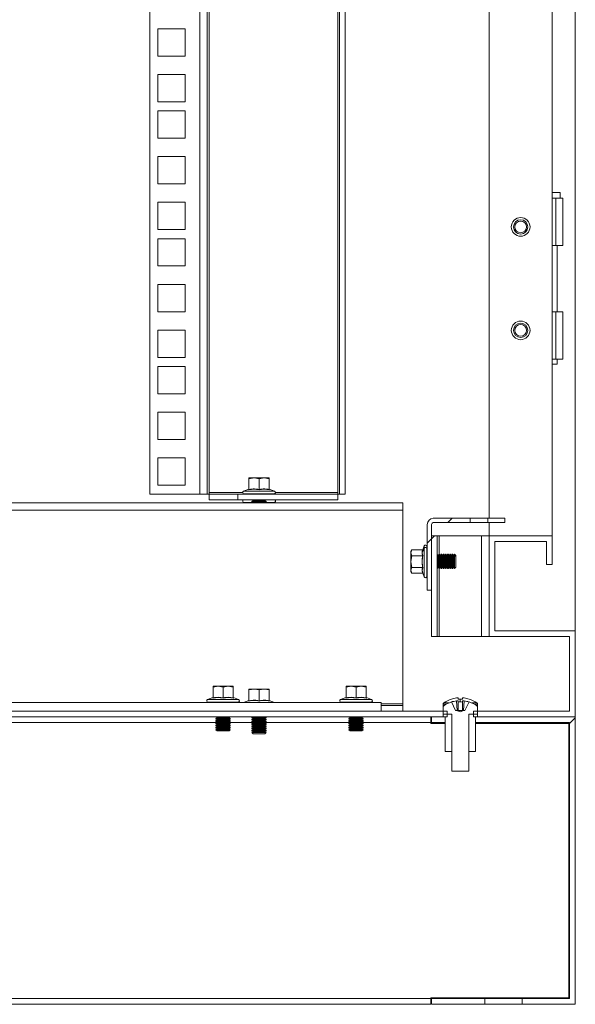
# Model space of a CAD drawing. Units: millimetres. Extents: x 63 to 8701, y 73 to 6222.
# Drawn here: x 5849 to 6043, y 1875 to 2218 of the extents above; entities that cross this region are included whole.
import ezdxf

# ---------------------------------------------------------------- set-up
doc = ezdxf.new("R2010")
doc.units = ezdxf.units.MM
doc.header["$LTSCALE"] = 5
pattern_1 = [(45, (-3811.47, -2041.7), (-168.38, 168.38), []), (45, (-3699.21, -2041.7), (-168.38, 168.38), [])]

msp = doc.modelspace()

# ---------------------------------------------------------------- hatches: boundary and pattern name
at = {"linetype": 'Continuous', "lineweight": 18}
h = msp.add_hatch(dxfattribs=at)
h.set_pattern_fill('ANSI31', scale=25, style=0)
h.set_pattern_definition([(45, (-3811.47, -2041.69), (-56.1266, 56.1266), [])])
edge = h.paths.add_edge_path(flags=0)
edge.add_line((5991.04, 2042.45), (5991.04, 2019.55))
edge.add_line((5991.04, 2019.55), (5992.54, 2019.55))
edge.add_line((5992.54, 2019.55), (5992.54, 2042.45))
edge.add_arc((5993.14, 2042.45), 0.6, 90, 180, ccw=False)
edge.add_line((5993.14, 2043.05), (6005.94, 2043.05))
edge.add_line((6005.94, 2043.05), (6005.94, 2044.55))
edge.add_line((6005.94, 2044.55), (5993.14, 2044.55))
edge.add_arc((5993.14, 2042.45), 2.1, 90, 180)
h = msp.add_hatch(dxfattribs=at)
h.set_pattern_fill('ANSI32', scale=25, style=0)
h.set_pattern_definition(pattern_1)
h.paths.add_polyline_path([(5992.54, 2038.45), (5992.54, 2003.45), (5994.54, 2003.45), (5994.54, 2038.45)], flags=0)
h = msp.add_hatch(dxfattribs=at)
h.set_pattern_fill('ANSI32', scale=25, style=0)
h.set_pattern_definition([(45, (-3901.47, -2041.7), (-168.38, 168.38), []), (45, (-3789.21, -2041.7), (-168.38, 168.38), [])])
h.paths.add_polyline_path([(5377.14, 1975.45), (5907.94, 1975.45), (5907.94, 1977.45), (5377.14, 1977.45)], flags=0)
h = msp.add_hatch(dxfattribs=at)
h.set_pattern_fill('ANSI32', scale=25, style=0)
h.set_pattern_definition(pattern_1)
h.paths.add_polyline_path([(6007.85, 1975.45), (6007.85, 1973.45), (6040.54, 1973.45), (6040.54, 1877.45), (6024.04, 1877.45), (6024.04, 1875.45), (6042.54, 1875.45), (6042.54, 1975.45)], flags=0)

# ---------------------------------------------------------------- linework, layer by layer
at = {"color": 7, "linetype": 'Continuous', "lineweight": 18}
for p, q in [((6042.54, 2005.45), (6042.54, 4070.45)), ((6012.54, 4037.45), (6012.54, 2044.55)), ((6034.54, 2038.45), (6034.54, 4037.45)), ((5894.54, 2052.95), (5894.54, 3956.3)), ((5911.94, 2052.95), (5911.94, 3956.3)), ((5914.54, 3956.3), (5914.54, 2052.95)), ((5915.14, 2053.55), (5915.14, 3955.7)), ((5959.94, 3955.7), (5959.94, 2053.55)), ((5960.54, 2052.95), (5960.54, 3956.3)), ((5962.54, 2052.95), (5962.54, 3956.3)), ((5897.29, 2214.85), (5906.79, 2214.85)), ((5897.29, 2205.35), (5897.29, 2214.85)), ((5906.79, 2214.85), (5906.79, 2205.35)), ((5906.79, 2205.35), (5897.29, 2205.35)), ((5897.29, 2198.95), (5906.79, 2198.95)), ((5897.29, 2189.45), (5897.29, 2198.95)), ((5906.79, 2198.95), (5906.79, 2189.45)), ((5906.79, 2189.45), (5897.29, 2189.45)), ((5897.29, 2176.8), (5897.29, 2186.3)), ((5897.29, 2186.3), (5906.79, 2186.3)), ((5906.79, 2186.3), (5906.79, 2176.8)), ((5906.79, 2176.8), (5897.29, 2176.8)), ((5897.29, 2170.4), (5906.79, 2170.4)), ((5897.29, 2160.9), (5897.29, 2170.4)), ((5906.79, 2170.4), (5906.79, 2160.9)), ((5906.79, 2160.9), (5897.29, 2160.9)), ((6034.54, 2157.95), (6037.24, 2157.95)), ((6035.74, 2155.95), (6034.54, 2155.95)), ((6035.74, 2139.45), (6035.74, 2155.95)), ((6035.74, 2155.95), (6038.24, 2155.95)), ((6037.24, 2155.95), (6037.24, 2157.95)), ((6038.24, 2139.45), (6038.24, 2155.95)), ((5897.29, 2154.5), (5906.79, 2154.5)), ((5897.29, 2145), (5897.29, 2154.5)), ((5906.79, 2154.5), (5906.79, 2145)), ((5906.79, 2145), (5897.29, 2145)), ((5897.29, 2132.35), (5897.29, 2141.85)), ((5897.29, 2141.85), (5906.79, 2141.85)), ((5906.79, 2141.85), (5906.79, 2132.35)), ((6034.54, 2139.45), (6035.74, 2139.45)), ((6038.24, 2139.45), (6035.74, 2139.45)), ((6036.19, 2116.45), (6036.19, 2139.45)), ((5906.79, 2132.35), (5897.29, 2132.35)), ((5897.29, 2125.95), (5906.79, 2125.95)), ((5897.29, 2116.45), (5897.29, 2125.95)), ((5906.79, 2125.95), (5906.79, 2116.45)), ((5906.79, 2116.45), (5897.29, 2116.45)), ((6035.74, 2116.45), (6034.54, 2116.45)), ((6035.74, 2099.95), (6035.74, 2116.45)), ((6035.74, 2116.45), (6038.24, 2116.45)), ((6038.24, 2099.95), (6038.24, 2116.45)), ((5897.29, 2110.05), (5906.79, 2110.05)), ((5897.29, 2100.55), (5897.29, 2110.05)), ((5906.79, 2110.05), (5906.79, 2100.55)), ((5906.79, 2100.55), (5897.29, 2100.55)), ((5897.29, 2097.4), (5906.79, 2097.4)), ((5897.29, 2087.9), (5897.29, 2097.4)), ((5906.79, 2097.4), (5906.79, 2087.9)), ((6034.54, 2099.95), (6035.74, 2099.95)), ((6036.19, 2098.2), (6034.54, 2098.2)), ((6038.24, 2099.95), (6035.74, 2099.95)), ((6036.19, 2098.2), (6036.19, 2099.95)), ((5906.79, 2087.9), (5897.29, 2087.9)), ((5897.29, 2081.5), (5906.79, 2081.5)), ((5897.29, 2072), (5897.29, 2081.5)), ((5906.79, 2081.5), (5906.79, 2072)), ((5906.79, 2072), (5897.29, 2072)), ((5897.29, 2065.6), (5906.79, 2065.6)), ((5897.29, 2056.1), (5897.29, 2065.6)), ((5906.79, 2065.6), (5906.79, 2056.1)), ((5906.79, 2056.1), (5897.29, 2056.1)), ((5929.04, 2058.34), (5930.79, 2058.65)), ((5929.04, 2058.65), (5929.04, 2058.34)), ((5930.79, 2058.65), (5929.04, 2058.65)), ((5929.04, 2054.58), (5929.04, 2058.34)), ((5930.79, 2058.65), (5932.54, 2058.34)), ((5934.29, 2058.65), (5930.79, 2058.65)), ((5932.54, 2058.34), (5934.29, 2058.65)), ((5932.54, 2054.58), (5932.54, 2058.34)), ((5934.29, 2058.65), (5936.04, 2058.34)), ((5936.04, 2058.65), (5934.29, 2058.65)), ((5936.04, 2058.34), (5936.04, 2058.65)), ((5936.04, 2054.58), (5936.04, 2058.34)), ((5911.94, 2052.95), (5894.54, 2052.95)), ((5914.54, 2052.95), (5911.94, 2052.95)), ((5914.54, 2052.95), (5915.14, 2052.95)), ((5915.14, 2053.55), (5915.14, 2052.95)), ((5915.14, 2050.95), (5915.14, 2052.95)), ((5915.14, 2052.95), (5925.14, 2052.95)), ((5925.14, 2052.95), (5925.14, 2050.95)), ((5925.14, 2052.95), (5959.94, 2052.95)), ((5928.98, 2054.68), (5927.17, 2054.02)), ((5927.17, 2054.02), (5937.91, 2054.02)), ((5927.34, 2053.05), (5927.34, 2052.95)), ((5927.34, 2053.05), (5937.74, 2053.05)), ((5928.97, 2054.47), (5928.98, 2054.68)), ((5936.11, 2054.68), (5936.11, 2054.47)), ((5936.11, 2054.68), (5937.91, 2054.02)), ((5937.74, 2052.95), (5937.74, 2053.05)), ((5959.94, 2052.95), (5959.94, 2053.55)), ((5959.94, 2050.95), (5959.94, 2052.95)), ((5959.94, 2052.95), (5960.54, 2052.95)), ((5962.54, 2052.95), (5960.54, 2052.95)), ((5302.54, 2049.95), (5982.54, 2049.95)), ((5925.14, 2050.95), (5915.14, 2050.95)), ((5925.14, 2050.95), (5959.94, 2050.95)), ((5927.34, 2050.05), (5927.34, 2049.95)), ((5927.34, 2050.05), (5930.34, 2050.05)), ((5930.49, 2050.71), (5930.04, 2050.4)), ((5930.04, 2050.4), (5932.54, 2050.4)), ((5930.04, 2050.26), (5930.04, 2050.4)), ((5930.04, 2050.26), (5930.49, 2049.95)), ((5930.04, 2050.26), (5932.54, 2050.26)), ((5930.15, 2050.95), (5930.49, 2050.71)), ((5930.49, 2050.71), (5932.54, 2050.71)), ((5932.54, 2050.71), (5932.54, 2050.4)), ((5932.54, 2050.71), (5934.6, 2050.71)), ((5932.54, 2050.4), (5935.04, 2050.4)), ((5932.54, 2050.26), (5935.04, 2050.26)), ((5932.54, 2049.95), (5932.54, 2050.26)), ((5934.6, 2050.71), (5934.93, 2050.95)), ((5935.04, 2050.4), (5934.6, 2050.71)), ((5934.6, 2049.95), (5935.04, 2050.26)), ((5934.74, 2050.05), (5937.74, 2050.05)), ((5935.04, 2050.26), (5935.04, 2050.4)), ((5937.74, 2049.95), (5937.74, 2050.05)), ((5982.54, 2049.95), (5982.54, 2047.35)), ((5982.54, 2047.35), (5302.54, 2047.35)), ((5982.54, 2047.35), (5982.54, 1980.05)), ((5991.04, 2042.45), (5991.04, 2019.55)), ((5992.54, 2042.45), (5992.54, 2019.55)), ((5993.14, 2044.55), (6005.94, 2044.55)), ((5993.14, 2043.05), (6005.94, 2043.05)), ((6005.94, 2043.05), (6005.94, 2044.55)), ((6012.14, 2044.55), (6005.94, 2044.55)), ((6012.14, 2043.05), (6005.94, 2043.05)), ((6012.14, 2044.55), (6012.14, 2043.05)), ((6012.14, 2044.55), (6018.04, 2044.55)), ((6012.14, 2043.05), (6018.04, 2043.05)), ((6012.54, 2043.05), (6012.54, 2038.45)), ((6018.04, 2043.05), (6018.04, 2044.55)), ((5992.54, 2038.45), (5992.54, 2003.45)), ((5992.54, 2038.45), (5994.54, 2038.45)), ((5994.54, 2003.45), (5994.54, 2038.45)), ((5994.54, 2038.45), (5995.14, 2038.45)), ((5995.14, 2038.45), (6009.94, 2038.45)), ((6009.94, 2003.45), (6009.94, 2038.45)), ((6009.94, 2038.45), (6012.54, 2038.45)), ((6012.54, 2003.45), (6012.54, 2038.45)), ((6034.54, 2038.45), (6012.54, 2038.45)), ((6032.54, 2036.45), (6014.54, 2036.45)), ((6014.54, 2005.45), (6014.54, 2036.45)), ((6032.54, 2028.45), (6032.54, 2036.45)), ((6034.54, 2028.45), (6034.54, 2038.45)), ((5985.66, 2033.61), (5985.34, 2033.05)), ((5985.34, 2032.54), (5985.65, 2033.59)), ((5985.34, 2032.54), (5985.34, 2033.05)), ((5985.34, 2032.54), (5985.34, 2029.46)), ((5985.65, 2031.48), (5985.34, 2032.54)), ((5989.41, 2033.59), (5985.65, 2033.59)), ((5989.31, 2032.59), (5989.97, 2034.13)), ((5989.52, 2033.67), (5989.31, 2032.59)), ((5989.31, 2032.59), (5989.52, 2031.52)), ((5989.97, 2034.92), (5989.5, 2033.62)), ((5989.5, 2033.65), (5989.51, 2033.66)), ((5991.04, 2034.75), (5990.94, 2034.75)), ((5990.94, 2033.98), (5990.94, 2034.75)), ((5990.94, 2024.35), (5990.94, 2033.98)), ((5994.81, 2031.61), (5994.54, 2031.99)), ((5995.12, 2032.05), (5994.81, 2031.61)), ((5995.26, 2032.05), (5995.12, 2032.05)), ((5995.12, 2031.68), (5995.12, 2032.05)), ((5995.12, 2028.24), (5995.12, 2031.68)), ((5995.26, 2031.68), (5995.12, 2031.68)), ((5995.57, 2031.61), (5995.26, 2032.05)), ((5995.26, 2031.68), (5995.26, 2032.05)), ((5995.26, 2028.24), (5995.26, 2031.68)), ((5995.89, 2032.05), (5995.57, 2031.61)), ((5996.03, 2032.05), (5995.89, 2032.05)), ((5995.89, 2031.68), (5995.89, 2032.05)), ((5995.89, 2028.24), (5995.89, 2031.68)), ((5996.03, 2031.68), (5995.89, 2031.68)), ((5996.34, 2031.61), (5996.03, 2032.05)), ((5996.03, 2031.68), (5996.03, 2032.05)), ((5996.03, 2028.24), (5996.03, 2031.68)), ((5996.65, 2032.05), (5996.34, 2031.61)), ((5996.8, 2032.05), (5996.65, 2032.05)), ((5996.65, 2031.68), (5996.65, 2032.05)), ((5996.65, 2028.24), (5996.65, 2031.68)), ((5996.8, 2031.68), (5996.65, 2031.68)), ((5997.11, 2031.61), (5996.8, 2032.05)), ((5996.8, 2031.68), (5996.8, 2032.05)), ((5996.8, 2028.24), (5996.8, 2031.68)), ((5997.42, 2032.05), (5997.11, 2031.61)), ((5997.56, 2032.05), (5997.42, 2032.05)), ((5997.42, 2031.68), (5997.42, 2032.05)), ((5997.42, 2028.24), (5997.42, 2031.68)), ((5997.56, 2031.68), (5997.42, 2031.68)), ((5997.87, 2031.61), (5997.56, 2032.05)), ((5997.56, 2031.68), (5997.56, 2032.05)), ((5997.56, 2028.24), (5997.56, 2031.68)), ((5998.19, 2032.05), (5997.87, 2031.61)), ((5998.33, 2032.05), (5998.19, 2032.05)), ((5998.19, 2031.68), (5998.19, 2032.05)), ((5998.19, 2028.24), (5998.19, 2031.68)), ((5998.33, 2031.68), (5998.19, 2031.68)), ((5998.64, 2031.61), (5998.33, 2032.05)), ((5998.33, 2031.68), (5998.33, 2032.05)), ((5998.33, 2028.24), (5998.33, 2031.68)), ((5998.95, 2032.05), (5998.64, 2031.61)), ((5999.1, 2032.05), (5998.95, 2032.05)), ((5998.95, 2031.68), (5998.95, 2032.05)), ((5998.95, 2028.24), (5998.95, 2031.68)), ((5999.1, 2031.68), (5998.95, 2031.68)), ((5999.41, 2031.61), (5999.1, 2032.05)), ((5999.1, 2031.68), (5999.1, 2032.05)), ((5999.1, 2028.24), (5999.1, 2031.68)), ((5999.72, 2032.05), (5999.41, 2031.61)), ((5999.86, 2032.05), (5999.72, 2032.05)), ((5999.72, 2031.68), (5999.72, 2032.05)), ((5999.72, 2028.24), (5999.72, 2031.68)), ((5999.86, 2031.68), (5999.72, 2031.68)), ((6000.17, 2031.61), (5999.86, 2032.05)), ((5999.86, 2031.68), (5999.86, 2032.05)), ((5999.86, 2028.24), (5999.86, 2031.68)), ((6000.49, 2032.05), (6000.17, 2031.61)), ((6000.5, 2032.05), (6000.49, 2032.05)), ((6000.49, 2031.68), (6000.49, 2032.05)), ((6000.49, 2028.24), (6000.49, 2031.68)), ((6000.5, 2031.68), (6000.49, 2031.68)), ((6000.94, 2031.61), (6000.5, 2032.05)), ((6000.5, 2031.68), (6000.5, 2032.05)), ((6000.5, 2027.05), (6000.5, 2031.68)), ((6000.94, 2031.3), (6000.5, 2031.68)), ((5985.34, 2029.46), (5985.65, 2031.48)), ((5985.65, 2027.44), (5985.34, 2029.46)), ((5985.34, 2029.46), (5985.34, 2026.48)), ((5989.41, 2031.48), (5985.65, 2031.48)), ((5994.81, 2028.48), (5994.81, 2031.61)), ((5994.81, 2028.48), (5995.12, 2028.24)), ((5994.81, 2027.5), (5994.81, 2028.48)), ((5995.12, 2027.05), (5995.12, 2028.24)), ((5995.57, 2028.48), (5995.26, 2028.24)), ((5995.26, 2027.05), (5995.26, 2028.24)), ((5995.57, 2028.48), (5995.57, 2031.61)), ((5995.57, 2028.48), (5995.89, 2028.24)), ((5995.57, 2027.5), (5995.57, 2028.48)), ((5995.89, 2027.05), (5995.89, 2028.24)), ((5996.34, 2028.48), (5996.03, 2028.24)), ((5996.03, 2027.05), (5996.03, 2028.24)), ((5996.34, 2028.48), (5996.34, 2031.61)), ((5996.34, 2028.48), (5996.65, 2028.24)), ((5996.34, 2027.5), (5996.34, 2028.48)), ((5996.65, 2027.05), (5996.65, 2028.24)), ((5997.11, 2028.48), (5996.8, 2028.24)), ((5996.8, 2027.05), (5996.8, 2028.24)), ((5997.11, 2028.48), (5997.11, 2031.61)), ((5997.11, 2028.48), (5997.42, 2028.24)), ((5997.11, 2027.5), (5997.11, 2028.48)), ((5997.42, 2027.05), (5997.42, 2028.24)), ((5997.87, 2028.48), (5997.56, 2028.24)), ((5997.56, 2027.05), (5997.56, 2028.24)), ((5997.87, 2028.48), (5997.87, 2031.61)), ((5997.87, 2028.48), (5998.19, 2028.24)), ((5997.87, 2027.5), (5997.87, 2028.48)), ((5998.19, 2027.05), (5998.19, 2028.24)), ((5998.64, 2028.48), (5998.33, 2028.24)), ((5998.33, 2027.05), (5998.33, 2028.24)), ((5998.64, 2028.48), (5998.64, 2031.61)), ((5998.64, 2028.48), (5998.95, 2028.24)), ((5998.64, 2027.5), (5998.64, 2028.48)), ((5998.95, 2027.05), (5998.95, 2028.24)), ((5999.41, 2028.48), (5999.1, 2028.24)), ((5999.1, 2027.05), (5999.1, 2028.24)), ((5999.41, 2028.48), (5999.41, 2031.61)), ((5999.41, 2028.48), (5999.72, 2028.24)), ((5999.41, 2027.5), (5999.41, 2028.48)), ((5999.72, 2027.05), (5999.72, 2028.24)), ((6000.17, 2028.48), (5999.86, 2028.24)), ((5999.86, 2027.05), (5999.86, 2028.24)), ((6000.17, 2028.48), (6000.17, 2031.61)), ((6000.17, 2028.48), (6000.49, 2028.24)), ((6000.17, 2027.5), (6000.17, 2028.48)), ((6000.49, 2027.05), (6000.49, 2028.24)), ((6000.94, 2031.3), (6000.94, 2031.61)), ((6000.94, 2027.5), (6000.94, 2031.3)), ((6032.54, 2028.45), (6034.54, 2028.45)), ((5985.34, 2026.48), (5985.65, 2027.44)), ((5985.65, 2025.51), (5985.34, 2026.48)), ((5985.34, 2026.48), (5985.34, 2026.05)), ((5985.34, 2026.05), (5985.66, 2025.5)), ((5989.41, 2027.44), (5985.65, 2027.44)), ((5989.41, 2025.51), (5985.65, 2025.51)), ((5989.51, 2025.44), (5989.47, 2025.57)), ((5989.49, 2025.57), (5989.52, 2025.43)), ((5989.52, 2025.42), (5989.97, 2024.18)), ((5994.54, 2027.12), (5994.81, 2027.5)), ((5994.81, 2027.5), (5995.12, 2027.05)), ((5995.12, 2027.05), (5995.26, 2027.05)), ((5995.26, 2027.05), (5995.57, 2027.5)), ((5995.57, 2027.5), (5995.89, 2027.05)), ((5995.89, 2027.05), (5996.03, 2027.05)), ((5996.03, 2027.05), (5996.34, 2027.5)), ((5996.34, 2027.5), (5996.65, 2027.05)), ((5996.65, 2027.05), (5996.8, 2027.05)), ((5996.8, 2027.05), (5997.11, 2027.5)), ((5997.11, 2027.5), (5997.42, 2027.05)), ((5997.42, 2027.05), (5997.56, 2027.05)), ((5997.56, 2027.05), (5997.87, 2027.5)), ((5997.87, 2027.5), (5998.19, 2027.05)), ((5998.19, 2027.05), (5998.33, 2027.05)), ((5998.33, 2027.05), (5998.64, 2027.5)), ((5998.64, 2027.5), (5998.95, 2027.05)), ((5998.95, 2027.05), (5999.1, 2027.05)), ((5999.1, 2027.05), (5999.41, 2027.5)), ((5999.41, 2027.5), (5999.72, 2027.05)), ((5999.72, 2027.05), (5999.86, 2027.05)), ((5999.86, 2027.05), (6000.17, 2027.5)), ((6000.17, 2027.5), (6000.49, 2027.05)), ((6000.49, 2027.05), (6000.5, 2027.05)), ((6000.5, 2027.05), (6000.94, 2027.5)), ((5990.94, 2024.35), (5991.04, 2024.35)), ((5991.04, 2019.55), (5992.54, 2019.55)), ((6042.54, 2005.45), (6014.54, 2005.45)), ((6042.54, 1975.45), (6042.54, 2005.45)), ((5992.54, 2003.45), (5994.54, 2003.45)), ((5995.14, 2003.45), (5994.54, 2003.45)), ((6009.94, 2003.45), (5995.14, 2003.45)), ((6012.54, 2003.45), (6009.94, 2003.45)), ((6040.54, 2003.45), (6012.54, 2003.45)), ((6040.54, 1977.45), (6040.54, 2003.45)), ((5916.54, 1985.84), (5918.29, 1986.15)), ((5916.54, 1986.15), (5916.54, 1985.84)), ((5918.29, 1986.15), (5916.54, 1986.15)), ((5916.54, 1982.08), (5916.54, 1985.84)), ((5918.29, 1986.15), (5920.04, 1985.84)), ((5921.79, 1986.15), (5918.29, 1986.15)), ((5920.04, 1985.84), (5921.79, 1986.15)), ((5920.04, 1982.08), (5920.04, 1985.84)), ((5921.79, 1986.15), (5923.54, 1985.84)), ((5923.54, 1986.15), (5921.79, 1986.15)), ((5923.54, 1985.84), (5923.54, 1986.15)), ((5923.54, 1982.08), (5923.54, 1985.84)), ((5929.04, 1984.84), (5930.79, 1985.15)), ((5929.04, 1985.15), (5929.04, 1984.84)), ((5930.79, 1985.15), (5929.04, 1985.15)), ((5929.04, 1981.08), (5929.04, 1984.84)), ((5930.79, 1985.15), (5932.54, 1984.84)), ((5934.29, 1985.15), (5930.79, 1985.15)), ((5932.54, 1984.84), (5934.29, 1985.15)), ((5932.54, 1981.08), (5932.54, 1984.84)), ((5934.29, 1985.15), (5936.04, 1984.84)), ((5936.04, 1985.15), (5934.29, 1985.15)), ((5936.04, 1984.84), (5936.04, 1985.15)), ((5936.04, 1981.08), (5936.04, 1984.84)), ((5962.79, 1985.84), (5964.54, 1986.15)), ((5962.79, 1986.15), (5962.79, 1985.84)), ((5964.54, 1986.15), (5962.79, 1986.15)), ((5962.79, 1982.08), (5962.79, 1985.84)), ((5964.54, 1986.15), (5966.29, 1985.84)), ((5968.04, 1986.15), (5964.54, 1986.15)), ((5966.29, 1985.84), (5968.04, 1986.15)), ((5966.29, 1982.08), (5966.29, 1985.84)), ((5968.04, 1986.15), (5969.79, 1985.84)), ((5969.79, 1986.15), (5968.04, 1986.15)), ((5969.79, 1985.84), (5969.79, 1986.15)), ((5969.79, 1982.08), (5969.79, 1985.84)), ((5310.04, 1980.45), (5975.04, 1980.45)), ((5916.48, 1982.18), (5914.67, 1981.52)), ((5914.67, 1981.52), (5925.41, 1981.52)), ((5914.84, 1980.55), (5914.84, 1980.45)), ((5914.84, 1980.55), (5925.24, 1980.55)), ((5916.47, 1981.97), (5916.48, 1982.18)), ((5923.61, 1982.18), (5923.61, 1981.97)), ((5923.61, 1982.18), (5925.41, 1981.52)), ((5925.24, 1980.45), (5925.24, 1980.55)), ((5927.04, 1980.45), (5927.17, 1980.52)), ((5928.98, 1981.18), (5927.17, 1980.52)), ((5927.17, 1980.52), (5937.91, 1980.52)), ((5928.97, 1980.97), (5928.98, 1981.18)), ((5936.11, 1981.18), (5936.11, 1980.97)), ((5936.11, 1981.18), (5937.91, 1980.52)), ((5938.04, 1980.45), (5937.91, 1980.52)), ((5962.73, 1982.18), (5960.92, 1981.52)), ((5960.92, 1981.52), (5971.66, 1981.52)), ((5961.09, 1980.55), (5961.09, 1980.45)), ((5961.09, 1980.55), (5971.49, 1980.55)), ((5962.72, 1981.97), (5962.73, 1982.18)), ((5969.86, 1982.18), (5969.86, 1981.97)), ((5969.86, 1982.18), (5971.66, 1981.52)), ((5971.49, 1980.45), (5971.49, 1980.55)), ((5975.04, 1980.45), (5975.04, 1977.45)), ((5999.45, 1981.63), (5999.44, 1981.65)), ((6000.92, 1977.69), (5999.44, 1980.65)), ((6001.2, 1982.03), (6001.83, 1982.03)), ((6001.83, 1981.03), (6001.2, 1981.03)), ((6001.48, 1977.69), (6001.2, 1981.03)), ((6001.83, 1982.03), (6001.83, 1981.63)), ((6001.83, 1981.03), (6001.83, 1977.69)), ((6003.25, 1981.63), (6003.25, 1982.03)), ((6003.25, 1982.03), (6003.88, 1982.03)), ((6003.88, 1981.03), (6003.25, 1981.03)), ((6003.25, 1977.69), (6003.25, 1981.03)), ((6003.88, 1981.03), (6003.61, 1977.69)), ((6005.65, 1980.65), (6004.17, 1977.69)), ((6005.65, 1981.65), (6005.63, 1981.63)), ((5287.14, 1977.45), (5997.94, 1977.45)), ((5975.04, 1979.45), (5982.54, 1979.45)), ((5982.54, 1979.45), (5982.54, 1980.05)), ((5982.54, 1977.45), (5982.54, 1979.45)), ((5996.54, 1978.87), (5996.54, 1979.87)), ((5996.54, 1976.45), (5996.54, 1978.87)), ((5997.94, 1975.45), (5997.94, 1977.45)), ((6000.92, 1977.69), (6001.26, 1977.69)), ((6002.54, 1977.27), (6001.26, 1977.69)), ((6001.48, 1977.69), (6001.26, 1977.69)), ((6001.83, 1977.69), (6001.48, 1977.69)), ((6003.25, 1977.69), (6001.83, 1977.69)), ((6002.54, 1977.27), (6003.82, 1977.69)), ((6003.61, 1977.69), (6003.25, 1977.69)), ((6003.82, 1977.69), (6003.61, 1977.69)), ((6003.82, 1977.69), (6004.17, 1977.69)), ((6007.14, 1977.45), (6007.14, 1975.45)), ((6007.14, 1977.45), (6040.54, 1977.45)), ((6008.54, 1978.87), (6008.54, 1979.87)), ((6008.54, 1976.45), (6008.54, 1978.87)), ((5287.14, 1975.45), (5997.94, 1975.45)), ((5707.33, 1973.45), (5917.75, 1973.45)), ((5917.99, 1975.15), (5917.54, 1974.84)), ((5917.54, 1974.84), (5920.04, 1974.84)), ((5917.54, 1974.69), (5917.54, 1974.84)), ((5917.54, 1974.69), (5917.99, 1974.38)), ((5917.54, 1974.69), (5920.04, 1974.69)), ((5917.99, 1974.38), (5917.54, 1974.07)), ((5917.54, 1974.07), (5920.04, 1974.07)), ((5917.54, 1973.93), (5917.54, 1974.07)), ((5917.54, 1973.93), (5917.99, 1973.61)), ((5917.54, 1973.93), (5920.04, 1973.93)), ((5917.99, 1973.61), (5917.54, 1973.3)), ((5917.56, 1975.45), (5917.99, 1975.15)), ((5917.99, 1975.15), (5920.04, 1975.15)), ((5917.99, 1974.38), (5920.04, 1974.38)), ((5917.99, 1973.61), (5920.04, 1973.61)), ((5920.04, 1975.15), (5922.1, 1975.15)), ((5920.04, 1975.15), (5920.04, 1974.84)), ((5920.04, 1974.84), (5922.54, 1974.84)), ((5920.04, 1974.38), (5920.04, 1974.69)), ((5920.04, 1974.69), (5922.54, 1974.69)), ((5920.04, 1974.38), (5920.04, 1974.07)), ((5920.04, 1974.38), (5922.1, 1974.38)), ((5920.04, 1974.07), (5922.54, 1974.07)), ((5920.04, 1973.93), (5922.54, 1973.93)), ((5920.04, 1973.61), (5920.04, 1973.93)), ((5920.04, 1973.61), (5920.04, 1973.3)), ((5920.04, 1973.61), (5922.1, 1973.61)), ((5922.1, 1975.15), (5922.52, 1975.45)), ((5922.54, 1974.84), (5922.1, 1975.15)), ((5922.1, 1974.38), (5922.54, 1974.69)), ((5922.54, 1974.07), (5922.1, 1974.38)), ((5922.1, 1973.61), (5922.54, 1973.93)), ((5922.54, 1973.3), (5922.1, 1973.61)), ((5922.33, 1973.45), (5930.39, 1973.45)), ((5922.54, 1974.69), (5922.54, 1974.84)), ((5922.54, 1973.93), (5922.54, 1974.07)), ((5930.15, 1975.45), (5930.04, 1975.37)), ((5930.04, 1975.37), (5932.54, 1975.37)), ((5930.04, 1975.23), (5930.04, 1975.37)), ((5930.04, 1975.23), (5930.49, 1974.91)), ((5930.04, 1975.23), (5932.54, 1975.23)), ((5930.49, 1974.91), (5930.04, 1974.6)), ((5930.04, 1974.6), (5932.54, 1974.6)), ((5930.04, 1974.46), (5930.04, 1974.6)), ((5930.04, 1974.46), (5930.49, 1974.15)), ((5930.04, 1974.46), (5932.54, 1974.46)), ((5930.49, 1974.15), (5930.04, 1973.84)), ((5930.04, 1973.84), (5932.54, 1973.84)), ((5930.04, 1973.69), (5930.04, 1973.84)), ((5930.04, 1973.69), (5930.49, 1973.38)), ((5930.04, 1973.69), (5932.54, 1973.69)), ((5930.49, 1973.38), (5930.04, 1973.07)), ((5930.49, 1974.91), (5932.54, 1974.91)), ((5930.49, 1974.15), (5932.54, 1974.15)), ((5930.49, 1973.38), (5932.54, 1973.38)), ((5932.54, 1975.37), (5935.04, 1975.37)), ((5932.54, 1975.23), (5935.04, 1975.23)), ((5932.54, 1974.91), (5932.54, 1975.23)), ((5932.54, 1974.91), (5934.6, 1974.91)), ((5932.54, 1974.91), (5932.54, 1974.6)), ((5932.54, 1974.6), (5935.04, 1974.6)), ((5932.54, 1974.15), (5932.54, 1974.46)), ((5932.54, 1974.46), (5935.04, 1974.46)), ((5932.54, 1974.15), (5934.6, 1974.15)), ((5932.54, 1974.15), (5932.54, 1973.84)), ((5932.54, 1973.84), (5935.04, 1973.84)), ((5932.54, 1973.38), (5932.54, 1973.69)), ((5932.54, 1973.69), (5935.04, 1973.69)), ((5932.54, 1973.38), (5932.54, 1973.07)), ((5932.54, 1973.38), (5934.6, 1973.38)), ((5934.6, 1974.91), (5935.04, 1975.23)), ((5935.04, 1974.6), (5934.6, 1974.91)), ((5934.6, 1974.15), (5935.04, 1974.46)), ((5935.04, 1973.84), (5934.6, 1974.15)), ((5934.6, 1973.38), (5935.04, 1973.69)), ((5935.04, 1973.07), (5934.6, 1973.38)), ((5934.69, 1973.45), (5964, 1973.45)), ((5935.04, 1975.37), (5934.93, 1975.45)), ((5935.04, 1975.23), (5935.04, 1975.37)), ((5935.04, 1974.46), (5935.04, 1974.6)), ((5935.04, 1973.69), (5935.04, 1973.84)), ((5964.24, 1975.15), (5963.79, 1974.84)), ((5963.79, 1974.84), (5966.29, 1974.84)), ((5963.79, 1974.69), (5963.79, 1974.84)), ((5963.79, 1974.69), (5964.24, 1974.38)), ((5963.79, 1974.69), (5966.29, 1974.69)), ((5964.24, 1974.38), (5963.79, 1974.07)), ((5963.79, 1974.07), (5966.29, 1974.07)), ((5963.79, 1973.93), (5963.79, 1974.07)), ((5963.79, 1973.93), (5964.24, 1973.61)), ((5963.79, 1973.93), (5966.29, 1973.93)), ((5964.24, 1973.61), (5963.79, 1973.3)), ((5963.81, 1975.45), (5964.24, 1975.15)), ((5964.24, 1975.15), (5966.29, 1975.15)), ((5964.24, 1974.38), (5966.29, 1974.38)), ((5964.24, 1973.61), (5966.29, 1973.61)), ((5966.29, 1975.15), (5968.35, 1975.15)), ((5966.29, 1975.15), (5966.29, 1974.84)), ((5966.29, 1974.84), (5968.79, 1974.84)), ((5966.29, 1974.38), (5966.29, 1974.69)), ((5966.29, 1974.69), (5968.79, 1974.69)), ((5966.29, 1974.38), (5966.29, 1974.07)), ((5966.29, 1974.38), (5968.35, 1974.38)), ((5966.29, 1974.07), (5968.79, 1974.07)), ((5966.29, 1973.93), (5968.79, 1973.93)), ((5966.29, 1973.61), (5966.29, 1973.93)), ((5966.29, 1973.61), (5966.29, 1973.3)), ((5966.29, 1973.61), (5968.35, 1973.61)), ((5968.35, 1975.15), (5968.77, 1975.45)), ((5968.79, 1974.84), (5968.35, 1975.15)), ((5968.35, 1974.38), (5968.79, 1974.69)), ((5968.79, 1974.07), (5968.35, 1974.38)), ((5968.35, 1973.61), (5968.79, 1973.93)), ((5968.79, 1973.3), (5968.35, 1973.61)), ((5968.58, 1973.45), (5992.29, 1973.45)), ((5968.79, 1974.69), (5968.79, 1974.84)), ((5968.79, 1973.93), (5968.79, 1974.07)), ((5992.29, 1973.45), (5992.29, 1975.45)), ((5992.29, 1973.45), (5992.29, 1973.2)), ((5992.54, 1975.45), (5992.54, 1973.45)), ((5992.54, 1975.45), (5997.23, 1975.45)), ((5992.54, 1973.45), (5997.23, 1973.45)), ((5999.49, 1976.45), (5996.54, 1976.45)), ((5996.54, 1976.45), (5996.54, 1975.45)), ((5996.54, 1976.45), (5999.54, 1976.45)), ((5996.54, 1975.45), (5997.23, 1975.45)), ((5997.23, 1963.45), (5997.23, 1975.45)), ((5997.23, 1973.45), (5997.23, 1975.45)), ((5999.54, 1976.45), (5999.54, 1963.45)), ((5999.54, 1956.55), (5999.54, 1976.3)), ((6005.54, 1963.45), (6005.54, 1976.45)), ((6005.54, 1976.45), (6008.54, 1976.45)), ((6005.54, 1956.55), (6005.54, 1976.3)), ((6008.54, 1976.45), (6005.59, 1976.45)), ((6007.14, 1975.45), (6042.54, 1975.45)), ((6007.85, 1963.45), (6007.85, 1975.45)), ((6007.85, 1975.45), (6008.54, 1975.45)), ((6007.85, 1973.45), (6007.85, 1975.45)), ((6007.85, 1975.45), (6042.54, 1975.45)), ((6007.85, 1973.45), (6040.54, 1973.45)), ((6008.54, 1975.45), (6008.54, 1976.45)), ((6040.54, 1877.45), (6040.54, 1973.45)), ((6042.54, 1875.45), (6042.54, 1975.45)), ((5917.54, 1973.3), (5920.04, 1973.3)), ((5917.54, 1973.16), (5917.54, 1973.3)), ((5917.54, 1973.16), (5917.99, 1972.85)), ((5917.54, 1973.16), (5920.04, 1973.16)), ((5917.99, 1972.85), (5917.54, 1972.54)), ((5917.54, 1972.54), (5920.04, 1972.54)), ((5917.54, 1972.39), (5917.54, 1972.54)), ((5917.54, 1972.39), (5917.99, 1972.08)), ((5917.54, 1972.39), (5920.04, 1972.39)), ((5917.99, 1972.08), (5917.54, 1971.77)), ((5917.54, 1971.77), (5920.04, 1971.77)), ((5917.54, 1971.63), (5917.54, 1971.77)), ((5917.54, 1971.63), (5917.99, 1971.31)), ((5917.54, 1971.63), (5920.04, 1971.63)), ((5917.99, 1971.31), (5917.54, 1971)), ((5917.54, 1971), (5920.04, 1971)), ((5917.54, 1970.99), (5917.54, 1971)), ((5917.54, 1970.99), (5922.54, 1970.99)), ((5917.99, 1970.55), (5917.54, 1970.99)), ((5917.99, 1972.85), (5920.04, 1972.85)), ((5917.99, 1972.08), (5920.04, 1972.08)), ((5917.99, 1971.31), (5920.04, 1971.31)), ((5917.99, 1970.55), (5922.1, 1970.55)), ((5920.04, 1973.3), (5922.54, 1973.3)), ((5920.04, 1973.16), (5922.54, 1973.16)), ((5920.04, 1972.85), (5920.04, 1973.16)), ((5920.04, 1972.85), (5920.04, 1972.54)), ((5920.04, 1972.85), (5922.1, 1972.85)), ((5920.04, 1972.54), (5922.54, 1972.54)), ((5920.04, 1972.39), (5922.54, 1972.39)), ((5920.04, 1972.08), (5920.04, 1972.39)), ((5920.04, 1972.08), (5922.1, 1972.08)), ((5920.04, 1972.08), (5920.04, 1971.77)), ((5920.04, 1971.77), (5922.54, 1971.77)), ((5920.04, 1971.63), (5922.54, 1971.63)), ((5920.04, 1971.31), (5920.04, 1971.63)), ((5920.04, 1971.31), (5922.1, 1971.31)), ((5920.04, 1971.31), (5920.04, 1971)), ((5920.04, 1971), (5922.54, 1971)), ((5922.1, 1972.85), (5922.54, 1973.16)), ((5922.54, 1972.54), (5922.1, 1972.85)), ((5922.1, 1972.08), (5922.54, 1972.39)), ((5922.54, 1971.77), (5922.1, 1972.08)), ((5922.1, 1971.31), (5922.54, 1971.63)), ((5922.54, 1971), (5922.1, 1971.31)), ((5922.1, 1970.55), (5922.54, 1970.99)), ((5922.54, 1973.16), (5922.54, 1973.3)), ((5922.54, 1972.39), (5922.54, 1972.54)), ((5922.54, 1971.63), (5922.54, 1971.77)), ((5922.54, 1970.99), (5922.54, 1971)), ((5930.04, 1973.07), (5932.54, 1973.07)), ((5930.04, 1972.93), (5930.04, 1973.07)), ((5930.04, 1972.93), (5930.49, 1972.61)), ((5930.04, 1972.93), (5932.54, 1972.93)), ((5930.49, 1972.61), (5930.04, 1972.3)), ((5930.04, 1972.3), (5932.54, 1972.3)), ((5930.04, 1972.16), (5930.04, 1972.3)), ((5930.04, 1972.16), (5930.49, 1971.85)), ((5930.04, 1972.16), (5932.54, 1972.16)), ((5930.49, 1971.85), (5930.04, 1971.54)), ((5930.04, 1971.54), (5932.54, 1971.54)), ((5930.04, 1971.39), (5930.04, 1971.54)), ((5930.04, 1971.39), (5930.49, 1971.08)), ((5930.04, 1971.39), (5932.54, 1971.39)), ((5930.49, 1971.08), (5930.04, 1970.77)), ((5930.04, 1970.77), (5932.54, 1970.77)), ((5930.04, 1970.63), (5930.04, 1970.77)), ((5930.04, 1970.63), (5930.49, 1970.31)), ((5930.04, 1970.63), (5932.54, 1970.63)), ((5930.49, 1970.31), (5930.04, 1970)), ((5930.04, 1970), (5932.54, 1970)), ((5930.04, 1969.99), (5930.04, 1970)), ((5930.04, 1969.99), (5935.04, 1969.99)), ((5930.49, 1969.55), (5930.04, 1969.99)), ((5930.49, 1972.61), (5932.54, 1972.61)), ((5930.49, 1971.85), (5932.54, 1971.85)), ((5930.49, 1971.08), (5932.54, 1971.08)), ((5930.49, 1970.31), (5932.54, 1970.31)), ((5932.54, 1973.07), (5935.04, 1973.07)), ((5932.54, 1972.61), (5932.54, 1972.93)), ((5932.54, 1972.93), (5935.04, 1972.93)), ((5932.54, 1972.61), (5932.54, 1972.3)), ((5932.54, 1972.61), (5934.6, 1972.61)), ((5932.54, 1972.3), (5935.04, 1972.3)), ((5932.54, 1972.16), (5935.04, 1972.16)), ((5932.54, 1971.85), (5932.54, 1972.16)), ((5932.54, 1971.85), (5932.54, 1971.54)), ((5932.54, 1971.85), (5934.6, 1971.85)), ((5932.54, 1971.54), (5935.04, 1971.54)), ((5932.54, 1971.08), (5932.54, 1971.39)), ((5932.54, 1971.39), (5935.04, 1971.39)), ((5932.54, 1971.08), (5934.6, 1971.08)), ((5932.54, 1971.08), (5932.54, 1970.77)), ((5932.54, 1970.77), (5935.04, 1970.77)), ((5932.54, 1970.63), (5935.04, 1970.63)), ((5932.54, 1970.31), (5932.54, 1970.63)), ((5932.54, 1970.31), (5934.6, 1970.31)), ((5932.54, 1970.31), (5932.54, 1970)), ((5932.54, 1970), (5935.04, 1970)), ((5934.6, 1972.61), (5935.04, 1972.93)), ((5935.04, 1972.3), (5934.6, 1972.61)), ((5934.6, 1971.85), (5935.04, 1972.16)), ((5935.04, 1971.54), (5934.6, 1971.85)), ((5934.6, 1971.08), (5935.04, 1971.39)), ((5935.04, 1970.77), (5934.6, 1971.08)), ((5934.6, 1970.31), (5935.04, 1970.63)), ((5935.04, 1970), (5934.6, 1970.31)), ((5934.6, 1969.55), (5935.04, 1969.99)), ((5935.04, 1972.93), (5935.04, 1973.07)), ((5935.04, 1972.16), (5935.04, 1972.3)), ((5935.04, 1971.39), (5935.04, 1971.54)), ((5935.04, 1970.63), (5935.04, 1970.77)), ((5935.04, 1969.99), (5935.04, 1970)), ((5963.79, 1973.3), (5966.29, 1973.3)), ((5963.79, 1973.16), (5963.79, 1973.3)), ((5963.79, 1973.16), (5964.24, 1972.85)), ((5963.79, 1973.16), (5966.29, 1973.16)), ((5964.24, 1972.85), (5963.79, 1972.54)), ((5963.79, 1972.54), (5966.29, 1972.54)), ((5963.79, 1972.39), (5963.79, 1972.54)), ((5963.79, 1972.39), (5964.24, 1972.08)), ((5963.79, 1972.39), (5966.29, 1972.39)), ((5964.24, 1972.08), (5963.79, 1971.77)), ((5963.79, 1971.77), (5966.29, 1971.77)), ((5963.79, 1971.63), (5963.79, 1971.77)), ((5963.79, 1971.63), (5964.24, 1971.31)), ((5963.79, 1971.63), (5966.29, 1971.63)), ((5964.24, 1971.31), (5963.79, 1971)), ((5963.79, 1971), (5966.29, 1971)), ((5963.79, 1970.99), (5963.79, 1971)), ((5963.79, 1970.99), (5968.79, 1970.99)), ((5964.24, 1970.55), (5963.79, 1970.99)), ((5964.24, 1972.85), (5966.29, 1972.85)), ((5964.24, 1972.08), (5966.29, 1972.08)), ((5964.24, 1971.31), (5966.29, 1971.31)), ((5964.24, 1970.55), (5968.35, 1970.55)), ((5966.29, 1973.3), (5968.79, 1973.3)), ((5966.29, 1973.16), (5968.79, 1973.16)), ((5966.29, 1972.85), (5966.29, 1973.16)), ((5966.29, 1972.85), (5966.29, 1972.54)), ((5966.29, 1972.85), (5968.35, 1972.85)), ((5966.29, 1972.54), (5968.79, 1972.54)), ((5966.29, 1972.39), (5968.79, 1972.39)), ((5966.29, 1972.08), (5966.29, 1972.39)), ((5966.29, 1972.08), (5968.35, 1972.08)), ((5966.29, 1972.08), (5966.29, 1971.77)), ((5966.29, 1971.77), (5968.79, 1971.77)), ((5966.29, 1971.63), (5968.79, 1971.63)), ((5966.29, 1971.31), (5966.29, 1971.63)), ((5966.29, 1971.31), (5968.35, 1971.31)), ((5966.29, 1971.31), (5966.29, 1971)), ((5966.29, 1971), (5968.79, 1971)), ((5968.35, 1972.85), (5968.79, 1973.16)), ((5968.79, 1972.54), (5968.35, 1972.85)), ((5968.35, 1972.08), (5968.79, 1972.39)), ((5968.79, 1971.77), (5968.35, 1972.08)), ((5968.35, 1971.31), (5968.79, 1971.63)), ((5968.79, 1971), (5968.35, 1971.31)), ((5968.35, 1970.55), (5968.79, 1970.99)), ((5968.79, 1973.16), (5968.79, 1973.3)), ((5968.79, 1972.39), (5968.79, 1972.54)), ((5968.79, 1971.63), (5968.79, 1971.77)), ((5968.79, 1970.99), (5968.79, 1971)), ((5992.29, 1973.2), (5997.23, 1973.2)), ((6007.85, 1973.2), (6040.29, 1973.2)), ((6040.29, 1973.2), (6040.29, 1877.7)), ((5930.49, 1969.55), (5934.6, 1969.55)), ((5999.54, 1963.45), (5997.23, 1963.45)), ((6007.85, 1963.45), (6005.54, 1963.45)), ((6005.54, 1956.55), (5999.54, 1956.55)), ((5292.79, 1877.45), (5992.29, 1877.45)), ((6040.29, 1877.7), (5992.29, 1877.7)), ((5992.29, 1877.45), (5992.29, 1877.7)), ((5992.29, 1877.45), (5992.29, 1875.45)), ((5992.54, 1877.45), (6011.04, 1877.45)), ((5992.54, 1877.45), (5992.54, 1875.45)), ((6011.04, 1875.45), (6011.04, 1877.45)), ((6024.04, 1877.45), (6011.04, 1877.45)), ((6024.04, 1877.45), (6024.04, 1875.45)), ((6024.04, 1877.45), (6040.54, 1877.45)), ((5292.79, 1875.45), (5992.29, 1875.45)), ((5992.54, 1875.45), (6011.04, 1875.45)), ((6011.04, 1875.45), (6024.04, 1875.45)), ((6024.04, 1875.45), (6042.54, 1875.45))]:
    msp.add_line(p, q, dxfattribs=at)
at = {"color": 8, "linetype": 'Continuous', "lineweight": 18}
for p, q in [((5926.84, 2053.55), (5915.14, 2053.55)), ((5959.94, 2053.55), (5938.24, 2053.55)), ((5932.54, 2050.71), (5932.54, 2050.95)), ((5995.14, 2038.45), (5995.14, 2032.05)), ((5989.97, 2034.13), (5989.97, 2034.92)), ((5989.97, 2024.18), (5989.97, 2034.13)), ((5994.81, 2028.48), (5994.54, 2028.28)), ((5995.14, 2027.05), (5995.14, 2003.45)), ((5996.77, 1980.31), (5998.54, 1980.31)), ((6002.54, 1980.65), (6002.54, 1981.65)), ((6006.54, 1980.31), (6008.31, 1980.31)), ((5982.54, 1980.05), (5975.04, 1980.05)), ((5996.54, 1979.87), (5997.66, 1979.87)), ((6007.43, 1979.87), (6008.54, 1979.87)), ((5920.04, 1975.15), (5920.04, 1975.45)), ((5932.54, 1975.45), (5932.54, 1975.37)), ((5966.29, 1975.15), (5966.29, 1975.45))]:
    msp.add_line(p, q, dxfattribs=at)
at = {"color": 7, "linetype": 'Continuous', "lineweight": 18}
for centre, radius in [((6023.54, 2145.95), 3.25), ((6023.54, 2145.95), 2.5), ((6023.54, 2145.95), 2.5), ((6023.54, 2145.95), 2.05), ((6023.54, 2109.95), 3.25), ((6023.54, 2109.95), 2.5), ((6023.54, 2109.95), 2.5), ((6023.54, 2109.95), 2.06)]:
    msp.add_circle(centre, radius, dxfattribs=at)
for centre, radius, start, end in [((5927.34, 2053.55), 0.5, 110, 270), ((5937.74, 2053.55), 0.5, 270, 70), ((5927.34, 2050.55), 0.5, 126.8699, 270), ((5937.74, 2050.55), 0.5, 270, 53.1301), ((5993.14, 2042.45), 2.1, 90, 180), ((5993.14, 2042.45), 0.6, 90, 180), ((5990.44, 2034.75), 0.5, 0, 160), ((5990.43, 2033.91), 0.513, 8.5717, 154.3375), ((5990.44, 2024.35), 0.5, 200, 0), ((5914.84, 1981.05), 0.5, 110, 270), ((5925.24, 1981.05), 0.5, 270, 70), ((5961.09, 1981.05), 0.5, 110, 270), ((5971.49, 1981.05), 0.5, 270, 70), ((5997.08, 1979.87), 0.54, 125.2515, 180), ((6002.54, 1972.15), 10, 108.0819, 125.2515), ((6002.54, 1971.15), 10, 108.0819, 125.2515), ((6002.54, 1972.15), 9.97, 97.7067, 108.0605), ((6002.54, 1971.15), 9.97, 97.7067, 108.0605), ((6002.54, 1970.61), 11.05, 89.9996, 93.6841), ((6002.54, 1969.61), 11.05, 89.9996, 93.6841), ((6002.54, 1970.61), 11.05, 86.3159, 90.0004), ((6002.54, 1969.61), 11.05, 86.3159, 90.0004), ((6002.54, 1972.15), 9.97, 71.9395, 82.2933), ((6002.54, 1971.15), 9.97, 71.9395, 82.2933), ((6002.54, 1972.15), 10, 54.7485, 71.9181), ((6002.54, 1971.15), 10, 54.7485, 71.9181), ((6008, 1979.87), 0.54, 0, 54.7485), ((5997.08, 1978.87), 0.54, 125.2515, 180), ((6008, 1978.87), 0.54, 0, 54.7485), ((5999.29, 1976.3), 0.25, 0, 36.8699), ((6005.79, 1976.3), 0.25, 143.1301, 180)]:
    msp.add_arc(centre, radius, start, end, dxfattribs=at)
for points, knots in [([(5932.54, 2054.47), (5931.95, 2054.57), (5930.76, 2054.78), (5929.57, 2054.57), (5928.97, 2054.47)], [0, 0, 0, 0, 0.501362, 1, 1, 1, 1]), ([(5928.97, 2054.47), (5928.97, 2054.47), (5928.97, 2054.47), (5928.97, 2054.47), (5928.98, 2054.48), (5929, 2054.49), (5929.02, 2054.51), (5929.04, 2054.54), (5929.04, 2054.57), (5929.04, 2054.58)], [0, 0, 0, 0, 0.001907, 0.018339, 0.0656, 0.250853, 0.500989, 0.77013, 1, 1, 1, 1]), ([(5929.04, 2054.58), (5929.7, 2054.68), (5930.86, 2054.86), (5932.03, 2054.66), (5932.54, 2054.58)], [0, 0, 0, 0, 0.559471, 1, 1, 1, 1]), ([(5932.54, 2054.58), (5933.2, 2054.68), (5934.36, 2054.86), (5935.53, 2054.66), (5936.04, 2054.58)], [0, 0, 0, 0, 0.559471, 1, 1, 1, 1]), ([(5936.11, 2054.47), (5935.51, 2054.57), (5934.32, 2054.78), (5933.13, 2054.57), (5932.54, 2054.47)], [0, 0, 0, 0, 0.501362, 1, 1, 1, 1]), ([(5932.54, 2054.47), (5932.54, 2054.47), (5932.54, 2054.47), (5932.54, 2054.47), (5932.54, 2054.48), (5932.54, 2054.49), (5932.54, 2054.51), (5932.54, 2054.54), (5932.54, 2054.57), (5932.54, 2054.58)], [0, 0, 0, 0, 0.001903, 0.018329, 0.065586, 0.250854, 0.500989, 0.77013, 1, 1, 1, 1]), ([(5936.04, 2054.58), (5936.04, 2054.57), (5936.04, 2054.54), (5936.06, 2054.51), (5936.08, 2054.49), (5936.1, 2054.48), (5936.11, 2054.47), (5936.11, 2054.47), (5936.11, 2054.47), (5936.11, 2054.47), (5936.11, 2054.47)], [0, 0, 0, 0, 0.2299, 0.499057, 0.749202, 0.93477, 0.981928, 0.994559, 0.998175, 1, 1, 1, 1]), ([(5989.41, 2031.48), (5989.31, 2031.87), (5989.13, 2032.58), (5989.32, 2033.28), (5989.41, 2033.59)], [0, 0, 0, 0, 0.559471, 1, 1, 1, 1]), ([(5989.41, 2033.59), (5989.42, 2033.59), (5989.45, 2033.6), (5989.48, 2033.62), (5989.5, 2033.64), (5989.51, 2033.66), (5989.52, 2033.67), (5989.52, 2033.67), (5989.52, 2033.67), (5989.52, 2033.67), (5989.52, 2033.67)], [0, 0, 0, 0, 0.2299, 0.499057, 0.749202, 0.93477, 0.981928, 0.994559, 0.998176, 1, 1, 1, 1]), ([(5989.41, 2027.44), (5989.31, 2028.19), (5989.13, 2029.54), (5989.32, 2030.89), (5989.41, 2031.48)], [0, 0, 0, 0, 0.559471, 1, 1, 1, 1]), ([(5989.52, 2031.52), (5989.42, 2030.83), (5989.21, 2029.45), (5989.42, 2028.08), (5989.52, 2027.4)], [0, 0, 0, 0, 0.501362, 1, 1, 1, 1]), ([(5989.41, 2031.48), (5989.42, 2031.48), (5989.45, 2031.48), (5989.48, 2031.49), (5989.5, 2031.5), (5989.51, 2031.51), (5989.52, 2031.52), (5989.52, 2031.52), (5989.52, 2031.52), (5989.52, 2031.52), (5989.52, 2031.52)], [0, 0, 0, 0, 0.2299, 0.499057, 0.749202, 0.93477, 0.981928, 0.994559, 0.998175, 1, 1, 1, 1]), ([(5989.41, 2025.51), (5989.31, 2025.87), (5989.13, 2026.52), (5989.32, 2027.16), (5989.41, 2027.44)], [0, 0, 0, 0, 0.559471, 1, 1, 1, 1]), ([(5989.52, 2027.4), (5989.52, 2027.4), (5989.52, 2027.4), (5989.52, 2027.4), (5989.51, 2027.4), (5989.5, 2027.41), (5989.48, 2027.43), (5989.45, 2027.44), (5989.42, 2027.44), (5989.41, 2027.44)], [0, 0, 0, 0, 0.001903, 0.018329, 0.065586, 0.250854, 0.500989, 0.77013, 1, 1, 1, 1]), ([(5989.52, 2025.43), (5989.52, 2025.43), (5989.52, 2025.43), (5989.52, 2025.44), (5989.51, 2025.45), (5989.5, 2025.47), (5989.48, 2025.49), (5989.45, 2025.51), (5989.42, 2025.51), (5989.41, 2025.51)], [0, 0, 0, 0, 0.001907, 0.018339, 0.0656, 0.250853, 0.500989, 0.77013, 1, 1, 1, 1]), ([(5920.04, 1981.97), (5919.45, 1982.07), (5918.26, 1982.28), (5917.07, 1982.07), (5916.47, 1981.97)], [0, 0, 0, 0, 0.501362, 1, 1, 1, 1]), ([(5916.47, 1981.97), (5916.47, 1981.97), (5916.47, 1981.97), (5916.47, 1981.97), (5916.48, 1981.98), (5916.5, 1981.99), (5916.52, 1982.01), (5916.54, 1982.04), (5916.54, 1982.07), (5916.54, 1982.08)], [0, 0, 0, 0, 0.001907, 0.018339, 0.0656, 0.250853, 0.500989, 0.77013, 1, 1, 1, 1]), ([(5916.54, 1982.08), (5917.2, 1982.18), (5918.36, 1982.36), (5919.53, 1982.16), (5920.04, 1982.08)], [0, 0, 0, 0, 0.559471, 1, 1, 1, 1]), ([(5920.04, 1982.08), (5920.7, 1982.18), (5921.86, 1982.36), (5923.03, 1982.16), (5923.54, 1982.08)], [0, 0, 0, 0, 0.559471, 1, 1, 1, 1]), ([(5923.61, 1981.97), (5923.01, 1982.07), (5921.82, 1982.28), (5920.63, 1982.07), (5920.04, 1981.97)], [0, 0, 0, 0, 0.501362, 1, 1, 1, 1]), ([(5920.04, 1981.97), (5920.04, 1981.97), (5920.04, 1981.97), (5920.04, 1981.97), (5920.04, 1981.98), (5920.04, 1981.99), (5920.04, 1982.01), (5920.04, 1982.04), (5920.04, 1982.07), (5920.04, 1982.08)], [0, 0, 0, 0, 0.001903, 0.018329, 0.065586, 0.250854, 0.500989, 0.77013, 1, 1, 1, 1]), ([(5923.54, 1982.08), (5923.54, 1982.07), (5923.54, 1982.04), (5923.56, 1982.01), (5923.58, 1981.99), (5923.6, 1981.98), (5923.61, 1981.97), (5923.61, 1981.97), (5923.61, 1981.97), (5923.61, 1981.97), (5923.61, 1981.97)], [0, 0, 0, 0, 0.2299, 0.499057, 0.749202, 0.93477, 0.981928, 0.994559, 0.998175, 1, 1, 1, 1]), ([(5932.54, 1980.97), (5931.95, 1981.07), (5930.76, 1981.28), (5929.57, 1981.07), (5928.97, 1980.97)], [0, 0, 0, 0, 0.501362, 1, 1, 1, 1]), ([(5928.97, 1980.97), (5928.97, 1980.97), (5928.97, 1980.97), (5928.97, 1980.97), (5928.98, 1980.98), (5929, 1980.99), (5929.02, 1981.01), (5929.04, 1981.04), (5929.04, 1981.07), (5929.04, 1981.08)], [0, 0, 0, 0, 0.001907, 0.018339, 0.0656, 0.250853, 0.500989, 0.77013, 1, 1, 1, 1]), ([(5929.04, 1981.08), (5929.7, 1981.18), (5930.86, 1981.36), (5932.03, 1981.16), (5932.54, 1981.08)], [0, 0, 0, 0, 0.559471, 1, 1, 1, 1]), ([(5932.54, 1981.08), (5933.2, 1981.18), (5934.36, 1981.36), (5935.53, 1981.16), (5936.04, 1981.08)], [0, 0, 0, 0, 0.559471, 1, 1, 1, 1]), ([(5936.11, 1980.97), (5935.51, 1981.07), (5934.32, 1981.28), (5933.13, 1981.07), (5932.54, 1980.97)], [0, 0, 0, 0, 0.501362, 1, 1, 1, 1]), ([(5932.54, 1980.97), (5932.54, 1980.97), (5932.54, 1980.97), (5932.54, 1980.97), (5932.54, 1980.98), (5932.54, 1980.99), (5932.54, 1981.01), (5932.54, 1981.04), (5932.54, 1981.07), (5932.54, 1981.08)], [0, 0, 0, 0, 0.001903, 0.018329, 0.065586, 0.250854, 0.500989, 0.77013, 1, 1, 1, 1]), ([(5936.04, 1981.08), (5936.04, 1981.07), (5936.04, 1981.04), (5936.06, 1981.01), (5936.08, 1980.99), (5936.1, 1980.98), (5936.11, 1980.97), (5936.11, 1980.97), (5936.11, 1980.97), (5936.11, 1980.97), (5936.11, 1980.97)], [0, 0, 0, 0, 0.2299, 0.499057, 0.749202, 0.93477, 0.981928, 0.994559, 0.998175, 1, 1, 1, 1]), ([(5966.29, 1981.97), (5965.7, 1982.07), (5964.51, 1982.28), (5963.32, 1982.07), (5962.72, 1981.97)], [0, 0, 0, 0, 0.501362, 1, 1, 1, 1]), ([(5962.72, 1981.97), (5962.72, 1981.97), (5962.72, 1981.97), (5962.72, 1981.97), (5962.73, 1981.98), (5962.75, 1981.99), (5962.77, 1982.01), (5962.79, 1982.04), (5962.79, 1982.07), (5962.79, 1982.08)], [0, 0, 0, 0, 0.001907, 0.018339, 0.0656, 0.250853, 0.500989, 0.77013, 1, 1, 1, 1]), ([(5962.79, 1982.08), (5963.45, 1982.18), (5964.61, 1982.36), (5965.78, 1982.16), (5966.29, 1982.08)], [0, 0, 0, 0, 0.559471, 1, 1, 1, 1]), ([(5966.29, 1982.08), (5966.95, 1982.18), (5968.11, 1982.36), (5969.28, 1982.16), (5969.79, 1982.08)], [0, 0, 0, 0, 0.559471, 1, 1, 1, 1]), ([(5969.86, 1981.97), (5969.26, 1982.07), (5968.07, 1982.28), (5966.88, 1982.07), (5966.29, 1981.97)], [0, 0, 0, 0, 0.501362, 1, 1, 1, 1]), ([(5966.29, 1981.97), (5966.29, 1981.97), (5966.29, 1981.97), (5966.29, 1981.97), (5966.29, 1981.98), (5966.29, 1981.99), (5966.29, 1982.01), (5966.29, 1982.04), (5966.29, 1982.07), (5966.29, 1982.08)], [0, 0, 0, 0, 0.001903, 0.018329, 0.065586, 0.250854, 0.500989, 0.77013, 1, 1, 1, 1]), ([(5969.79, 1982.08), (5969.79, 1982.07), (5969.79, 1982.04), (5969.81, 1982.01), (5969.83, 1981.99), (5969.85, 1981.98), (5969.86, 1981.97), (5969.86, 1981.97), (5969.86, 1981.97), (5969.86, 1981.97), (5969.86, 1981.97)], [0, 0, 0, 0, 0.2299, 0.499057, 0.749202, 0.93477, 0.981928, 0.994559, 0.998175, 1, 1, 1, 1])]:
    msp.add_open_spline(points, degree=3, knots=knots, dxfattribs=at)
at = {"color": 8, "linetype": 'Continuous', "lineweight": 18}
msp.add_open_spline([(5989.52, 2027.4), (5989.41, 2027.07), (5989.22, 2026.47), (5989.4, 2025.85), (5989.49, 2025.57)], degree=3, knots=[0, 0, 0, 0, 0.539917, 1, 1, 1, 1], dxfattribs=at)

doc.saveas('drawing.dxf')
